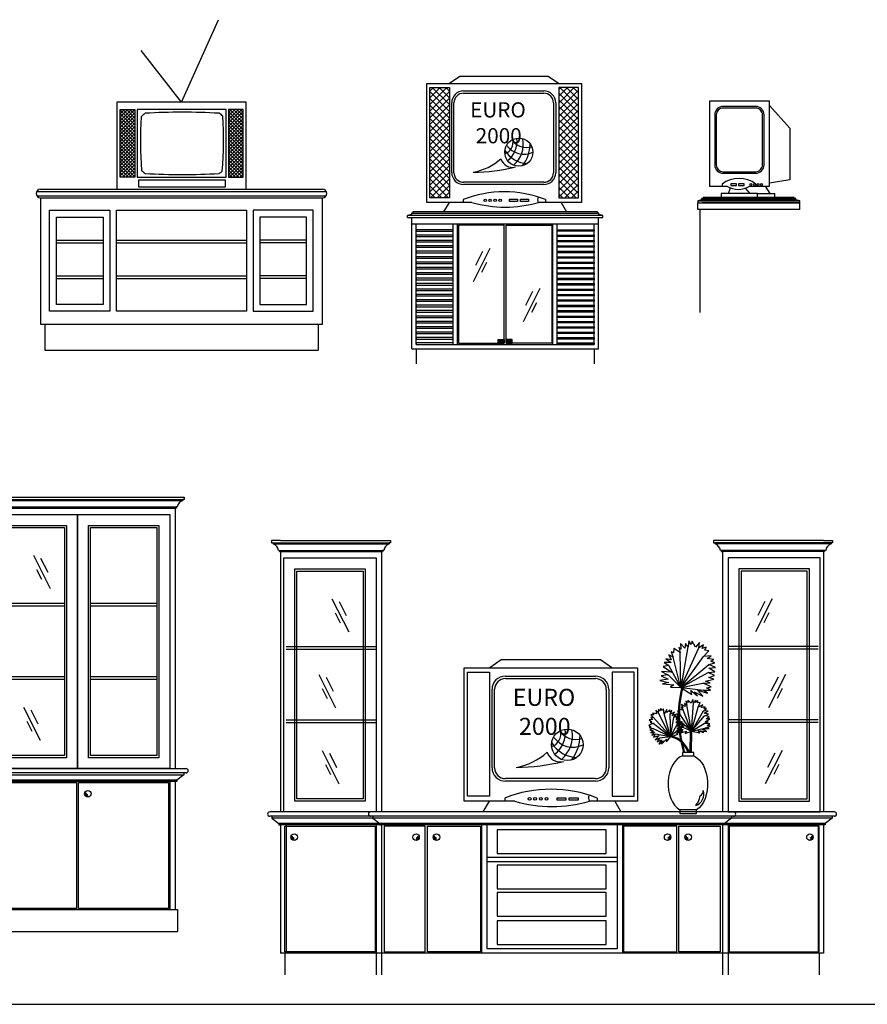
# Model space of a CAD drawing. Extents: x 5521 to 177440, y 171378 to 295182.
# Drawn here: x 59632 to 63539, y 228156 to 232692 of the extents above; entities that cross this region are included whole.
import ezdxf

# ---------------------------------------------------------------- set-up
doc = ezdxf.new("R2010")
doc.units = 0
doc.header["$MEASUREMENT"] = 0
doc.layers.add('NETHAY1', color=8, linetype='CONTINUOUS')
doc.layers.add('NOITHAT', color=1, linetype='CONTINUOUS')
doc.styles.get("Standard").update_dxf_attribs({"font": 'txt.shx'})
doc.styles.add('STYLE2', font='VNBODO.ttf')
pattern_1 = [(45, (-127636.825, 48865.592), (-15.467961, 15.467961), []), (135, (-127636.825, 48865.592), (-15.467961, -15.467961), [])]

# ---------------------------------------------------------------- blocks, each defined once
blk = doc.blocks.new('A$C1C9F736F')
at = {"layer": 'NETHAY1'}
for p, q in [((0, 513.9), (470, 513.9)), ((17.8, 524.6), (452.2, 524.6)), ((452.2, 518.5), (17.8, 518.5))]:
    blk.add_line(p, q, dxfattribs=at)
at = {"layer": 'NOITHAT'}
for p, q in [((112, 592), (112, 582.8)), ((268.4, 592), (268.4, 582.8)), ((142.3, 548), (150.7, 575.1)), ((241.6, 548), (219.5, 572.9)), ((0, 475), (0, 505)), ((470, 505), (20, 505)), ((131.2, 530), (239.4, 530)), ((445, 524.6), (445, 530)), ((452.2, 524.6), (445, 524.6)), ((452.2, 518.5), (452.2, 524.6)), ((470, 513.9), (452.2, 518.5)), ((470, 505), (470, 513.9)), ((470, 475), (470, 505)), ((470, 475), (0, 475)), ((10, 475), (10, 0))]:
    blk.add_line(p, q, dxfattribs=at)
for points in [[(239.4, 582.8), (330.1, 582.8), (330.1, 973.8), (53.9, 973.8), (53.9, 582.8), (134.9, 582.8)], [(330.1, 953.2), (424, 848.7), (424, 611.1), (330.1, 595.4)], [(276.2, 548), (355.4, 548)], [(333.8, 548), (313, 582.8)], [(355.4, 530), (355.4, 548)], [(445, 530), (25, 530), (25, 524.6), (17.8, 524.6), (17.8, 518.5), (0, 513.9), (0, 505), (470, 505)], [(239.4, 530), (318.5, 530)]]:
    blk.add_lwpolyline(points, dxfattribs=at)
for points in [[(117.3, 949.5, 0.414214), (78.2, 910.4), (78.2, 680.6, 0.414214), (117.3, 641.5), (266.7, 641.5, 0.414214), (305.8, 680.6), (305.8, 910.4, 0.414214), (266.7, 949.5)], [(117.3, 942.1, 0.414214), (85.6, 910.4), (85.6, 680.6, 0.414214), (117.3, 648.9), (266.7, 648.9, 0.414214), (298.4, 680.6), (298.4, 910.4, 0.414214), (266.7, 942.1)]]:
    blk.add_lwpolyline(points, format="xyb", close=True, dxfattribs=at)
for points in [[(178.4, 585.5), (178.4, 593), (152.5, 593), (152.5, 585.5)], [(214.1, 585.5), (214.1, 593), (188.2, 593), (188.2, 585.5)], [(107.8, 548), (107.8, 530), (276.2, 530), (276.2, 548)]]:
    blk.add_lwpolyline(points, close=True, dxfattribs=at)
for centre in [(245.1, 589.7), (261.6, 589.7), (278.5, 589.7), (294.5, 589.7)]:
    blk.add_circle(centre, 4.23, dxfattribs=at)
for centre, radius, start, end in [((190.2, 486.8), 131.1, 53.3875, 126.6125), ((187.1, 662.4), 95.2, 236.7, 303.3)]:
    blk.add_arc(centre, radius, start, end, dxfattribs=at)
blk = doc.blocks.new('A$C4E522401')
at = {"layer": 'NOITHAT'}
for p, q in [((60.4, 2000), (18.4, 2000)), ((18.4, 2000), (18.4, 1990)), ((60.4, 2000), (1427.4, 2000)), ((1385.4, 2000), (1427.4, 2000)), ((1427.4, 2000), (1427.4, 1990)), ((18.4, 1990), (25.4, 1990)), ((18.4, 1990), (1420.4, 1990)), ((25.4, 1990), (25.4, 1985)), ((25.4, 1985), (1420.4, 1985)), ((50.4, 1955), (1395.4, 1955.1)), ((50.4, 1955), (55.4, 1955)), ((55.4, 1955), (55.4, 1950)), ((1395.4, 1955), (1390.4, 1955)), ((1390.4, 1955), (1390.4, 1950)), ((1427.4, 1990), (1420.4, 1990)), ((1420.4, 1990), (1420.4, 1985)), ((55.4, 1950), (60.4, 1950)), ((55.4, 1950), (1390.4, 1950)), ((60.4, 1950), (60.4, 750)), ((510.4, 1920), (85.4, 1920)), ((85.4, 1920), (85.4, 750)), ((510.4, 1920), (935.4, 1920)), ((510.4, 750), (510.4, 1920)), ((510.4, 750), (510.4, 1920)), ((935.4, 1920), (1360.4, 1920)), ((935.4, 750), (935.4, 1920)), ((935.4, 1920), (935.4, 750)), ((1360.4, 1920), (1360.4, 750)), ((1390.4, 1950), (1385.4, 1950)), ((1385.4, 1950), (1385.4, 750)), ((460.4, 1870), (135.4, 1870)), ((135.4, 1870), (135.4, 800)), ((450.4, 1860), (145.4, 1860)), ((145.4, 1860), (145.4, 810)), ((450.4, 810), (450.4, 1860)), ((460.4, 800), (460.4, 1870)), ((560.4, 1870), (885.4, 1870)), ((560.4, 800), (560.4, 1870)), ((570.4, 1860), (875.4, 1860)), ((570.4, 810), (570.4, 1860)), ((875.4, 1860), (875.4, 810)), ((885.4, 1870), (885.4, 800)), ((985.4, 1870), (1310.4, 1870)), ((985.4, 800), (985.4, 1870)), ((995.4, 1860), (1300.4, 1860)), ((995.4, 810), (995.4, 1860)), ((1300.4, 1860), (1300.4, 810)), ((1310.4, 1870), (1310.4, 800)), ((731.8, 1732.2), (809, 1579.2)), ((765.3, 1719.4), (798, 1654.5)), ((746.9, 1667.2), (769.8, 1621.9)), ((145.4, 1511.7), (450.4, 1511.7)), ((145.4, 1499.7), (450.4, 1499.7)), ((570.4, 1511.7), (875.4, 1511.7)), ((570.4, 1499.7), (875.4, 1499.7)), ((995.4, 1511.7), (1300.4, 1511.7)), ((995.4, 1499.7), (1300.4, 1499.7)), ((236.2, 1383.4), (313.5, 1230.4)), ((269.7, 1370.7), (302.5, 1305.8)), ((251.4, 1318.5), (274.3, 1273.1)), ((145.4, 1173.8), (450.4, 1173.8)), ((145.4, 1161.8), (450.4, 1161.8)), ((570.4, 1173.8), (875.4, 1173.8)), ((570.4, 1161.8), (875.4, 1161.8)), ((995.4, 1173.8), (1300.4, 1173.8)), ((995.4, 1161.8), (1300.4, 1161.8)), ((686.7, 1033.1), (763.9, 880.1)), ((720.2, 1020.3), (752.9, 955.4)), ((701.8, 968.1), (724.7, 922.8)), ((135.4, 800), (460.4, 800)), ((145.4, 810), (450.4, 810)), ((885.4, 800), (560.4, 800)), ((875.4, 810), (570.4, 810)), ((1310.4, 800), (985.4, 800)), ((1300.4, 810), (995.4, 810)), ((10, 750), (1435.9, 750)), ((1435.9, 730), (10, 730)), ((19.8, 730), (19.8, 720.8)), ((85.4, 750), (510.4, 750)), ((935.4, 750), (510.4, 750)), ((1360.4, 750), (935.4, 750)), ((1426.1, 730), (1426.1, 720.8)), ((19.8, 720.8), (52.3, 697.1)), ((19.8, 720.8), (1426.1, 720.8)), ((52.3, 697.1), (52.3, 690.1)), ((1393.6, 697.1), (52.3, 697.1)), ((52.3, 690.1), (60.4, 690.1)), ((1393.6, 690.1), (52.3, 690.1)), ((60.4, 690.1), (60.4, 100)), ((85.4, 690.1), (85.4, 100)), ((90.4, 685.1), (90.4, 105)), ((505.4, 685.1), (90.4, 685.1)), ((505.4, 105), (505.4, 685.1)), ((515.4, 105), (515.4, 685.1)), ((515.4, 685.1), (930.4, 685.1)), ((930.4, 685.1), (930.4, 105)), ((940.4, 105), (940.4, 685.1)), ((940.4, 685.1), (1355.4, 685.1)), ((1355.4, 685.1), (1355.4, 105)), ((1360.4, 690.1), (1360.4, 100)), ((1385.4, 690.1), (1385.4, 100)), ((1393.6, 690.1), (1385.4, 690.1)), ((1426.1, 720.8), (1393.6, 697.1)), ((1393.6, 697.1), (1393.6, 690.1)), ((50.1, 100), (50.1, 0)), ((85.4, 100), (50.1, 100)), ((85.4, 100), (1360.4, 100)), ((90.4, 105), (505.4, 105)), ((930.4, 105), (515.4, 105)), ((1355.4, 105), (940.4, 105)), ((1360.4, 100), (1395.8, 100)), ((1395.8, 100), (1395.8, 0)), ((50.1, 0), (1395.8, 0))]:
    blk.add_line(p, q, dxfattribs=at)
for centre in [(463.2, 634.2), (557.7, 634.2), (982.7, 634.2)]:
    blk.add_circle(centre, 15, dxfattribs=at)
for centre, radius, start, end in [((12.8, 1949), 38.1, 8.9878, 70.6233), ((1433.1, 1949), 38.1, 109.3767, 171.0122), ((10, 740), 10, 90, 270), ((1435.9, 740), 10, 270, 90), ((465.3, 633.2), 8.53, 269.0698, 38.4313), ((468, 636.5), 4.44, 245.4469, 26.4512), ((555.5, 633.2), 8.53, 141.5687, 270.9302), ((552.8, 636.5), 4.44, 153.5488, 294.5531), ((980.5, 633.2), 8.53, 141.5687, 270.9302), ((977.8, 636.5), 4.44, 153.5488, 294.5531), ((459.3, 629.4), 7.56, 321.2998, 24.0768), ((561.6, 629.4), 7.56, 155.9232, 218.7002), ((986.6, 629.4), 7.56, 155.9232, 218.7002)]:
    blk.add_arc(centre, radius, start, end, dxfattribs=at)
blk = doc.blocks.new('A$C1F30446C')
at = {"layer": 'NOITHAT'}
for p, q in [((60.4, 2000), (18.4, 2000)), ((18.4, 2000), (18.4, 1990)), ((60.4, 2000), (567.4, 2000)), ((525.4, 2000), (567.4, 2000)), ((567.4, 2000), (567.4, 1990)), ((2055.4, 2000), (2055.4, 1990)), ((2097.4, 2000), (2055.4, 2000)), ((2562.4, 2000), (2055.4, 2000)), ((2562.4, 2000), (2604.4, 2000)), ((2604.4, 2000), (2604.4, 1990)), ((18.4, 1990), (25.4, 1990)), ((18.4, 1990), (560.4, 1990)), ((25.4, 1990), (25.4, 1985)), ((25.4, 1985), (560.4, 1985)), ((50.4, 1955), (535.4, 1955.1)), ((50.4, 1955), (55.4, 1955)), ((55.4, 1955), (55.4, 1950)), ((535.4, 1955), (530.4, 1955)), ((530.4, 1955), (530.4, 1950)), ((567.4, 1990), (560.4, 1990)), ((560.4, 1990), (560.4, 1985)), ((2055.4, 1990), (2062.4, 1990)), ((2062.4, 1990), (2062.4, 1985)), ((2604.4, 1990), (2062.4, 1990)), ((2597.4, 1985), (2062.4, 1985)), ((2572.4, 1955), (2087.4, 1955.1)), ((2087.4, 1955), (2092.4, 1955)), ((2092.4, 1955), (2092.4, 1950)), ((2572.4, 1955), (2567.4, 1955)), ((2567.4, 1955), (2567.4, 1950)), ((2604.4, 1990), (2597.4, 1990)), ((2597.4, 1990), (2597.4, 1985)), ((55.4, 1950), (60.4, 1950)), ((55.4, 1950), (530.4, 1950)), ((60.4, 1950), (60.4, 750)), ((75.4, 1920), (500.4, 1920)), ((75.4, 750), (75.4, 1920)), ((500.4, 1920), (500.4, 750)), ((530.4, 1950), (525.4, 1950)), ((525.4, 1950), (525.4, 750)), ((2092.4, 1950), (2097.4, 1950)), ((2567.4, 1950), (2092.4, 1950)), ((2097.4, 1950), (2097.4, 750)), ((2547.4, 1920), (2122.4, 1920)), ((2122.4, 1920), (2122.4, 750)), ((2547.4, 750), (2547.4, 1920)), ((2567.4, 1950), (2562.4, 1950)), ((2562.4, 1950), (2562.4, 750)), ((125.4, 1870), (450.4, 1870)), ((125.4, 800), (125.4, 1870)), ((135.4, 1860), (440.4, 1860)), ((135.4, 810), (135.4, 1860)), ((440.4, 1860), (440.4, 810)), ((450.4, 1870), (450.4, 800)), ((2497.4, 1870), (2172.4, 1870)), ((2172.4, 1870), (2172.4, 800)), ((2487.4, 1860), (2182.4, 1860)), ((2182.4, 1860), (2182.4, 810)), ((2487.4, 810), (2487.4, 1860)), ((2497.4, 800), (2497.4, 1870)), ((296.8, 1732.2), (374, 1579.2)), ((2326.1, 1732.2), (2248.8, 1579.2)), ((330.3, 1719.4), (363, 1654.5)), ((2292.6, 1719.4), (2259.8, 1654.5)), ((311.9, 1667.2), (334.8, 1621.9)), ((2310.9, 1667.2), (2288, 1621.9)), ((85.4, 1511.7), (500.4, 1511.7)), ((85.4, 1499.7), (500.4, 1499.7)), ((1872, 1502.7), (1871.5, 1483.1)), ((1901.2, 1484.3), (1872, 1502.7)), ((1895.2, 1508.6), (1901.2, 1484.3)), ((1905.5, 1500.2), (1895.2, 1508.6)), ((1903.8, 1525.6), (1905.5, 1500.2)), ((1923.1, 1504.3), (1903.8, 1525.6)), ((1905.2, 1323.5), (1988.4, 1505.9)), ((1905.9, 1324), (1938, 1510.6)), ((1926.1, 1525.6), (1923.1, 1504.3)), ((1938.3, 1510.3), (1926.1, 1525.6)), ((1941.4, 1537.8), (1938.3, 1510.3)), ((1953.2, 1521.5), (1941.4, 1537.8)), ((1957.1, 1536.2), (1953.2, 1521.5)), ((1972.3, 1508.9), (1957.1, 1536.2)), ((1990.5, 1530.1), (1972.3, 1508.9)), ((1988.5, 1505.9), (1990.5, 1530.1)), ((2009.4, 1520), (1988.5, 1505.9)), ((2002.9, 1503.7), (2009.4, 1520)), ((2022.2, 1509.6), (2002.9, 1503.7)), ((2015.5, 1495.8), (2022.2, 1509.6)), ((2537.4, 1511.7), (2122.4, 1511.7)), ((2537.4, 1499.7), (2122.4, 1499.7)), ((1835.8, 1455.4), (1859.7, 1438.7)), ((1859.8, 1451.1), (1835.8, 1455.4)), ((1850.2, 1474), (1859.8, 1451.1)), ((1870.1, 1463.8), (1850.2, 1474)), ((1859.9, 1488.1), (1870.1, 1463.8)), ((1871.5, 1483.1), (1859.9, 1488.1)), ((1905.5, 1322.6), (1870.1, 1463.8)), ((1904.5, 1323.2), (1901.1, 1484.3)), ((1906.1, 1323.1), (2008.6, 1465.9)), ((2008.6, 1465.9), (2033.5, 1492.2)), ((2045.3, 1469.7), (2008.6, 1465.9)), ((2033.5, 1492.2), (2015.5, 1495.8)), ((2027, 1457.3), (2045.3, 1469.7)), ((2056.8, 1452.3), (2027, 1457.3)), ((2043, 1444.5), (2056.8, 1452.3)), ((905.8, 1414.1), (1705.5, 1414.1)), ((905.8, 799.6), (905.8, 1414.1)), ((1077.3, 1451.3), (1023.8, 1414.1)), ((1305.6, 1451.3), (1077.3, 1451.3)), ((1534, 1451.3), (1305.6, 1451.3)), ((1587.5, 1414.1), (1534, 1451.3)), ((1705.5, 1414.1), (1705.5, 799.6)), ((1849, 1425), (1823.1, 1419.9)), ((1823.1, 1419.9), (1861.3, 1394.8)), ((1828.5, 1439.2), (1849, 1425)), ((1859.7, 1438.7), (1828.5, 1439.2)), ((1905.1, 1322.8), (1849, 1425)), ((1906.7, 1323.2), (2034.5, 1429.9)), ((2033.2, 1411.8), (2064.6, 1415)), ((2061.1, 1395.1), (2033.2, 1411.8)), ((2034.2, 1430.1), (2061.8, 1437)), ((2064.6, 1415), (2034.2, 1430.1)), ((2061.8, 1437), (2043, 1444.5)), ((236.2, 1383.4), (313.5, 1230.4)), ((269.7, 1370.7), (302.5, 1305.8)), ((921, 1393.8), (1022.7, 1393.8)), ((921, 823.4), (921, 1393.8)), ((1022.7, 1393.8), (1022.7, 823.4)), ((1096.2, 1375.9), (1511.4, 1375.9)), ((1096.2, 1364.3), (1511.4, 1364.3)), ((1690.3, 1393.8), (1588.5, 1393.8)), ((1588.5, 1393.8), (1588.5, 823.4)), ((1690.3, 823.4), (1690.3, 1393.8)), ((1847.1, 1361.2), (1808.6, 1355.5)), ((1845.7, 1381.5), (1813.9, 1377.2)), ((1813.9, 1377.2), (1847.1, 1361.2)), ((1815.7, 1397.6), (1845.7, 1381.5)), ((1861.3, 1394.8), (1815.7, 1397.6)), ((1905, 1323.4), (1846.3, 1381.2)), ((1905.5, 1323.3), (2030.5, 1393)), ((2018.4, 1352.4), (2057, 1361.8)), ((2030.9, 1392.8), (2061.1, 1395.1)), ((2059.5, 1378.3), (2030.9, 1392.8)), ((2033.3, 1369.7), (2059.5, 1378.3)), ((2057, 1361.8), (2033.3, 1369.7)), ((2386.6, 1383.4), (2309.4, 1230.4)), ((2353.2, 1370.7), (2320.4, 1305.8)), ((251.4, 1318.5), (274.3, 1273.1)), ((1808.6, 1355.5), (1849.4, 1346.8)), ((1849.4, 1346.8), (1820.8, 1340.2)), ((1820.8, 1340.2), (1872, 1335.6)), ((1872, 1335.6), (1857.1, 1324.4)), ((1857.1, 1324.4), (1904.5, 1323.2)), ((1904.5, 1323.2), (1955.6, 1291.6)), ((1906.1, 1324), (2006.9, 1342.6)), ((1906.8, 1322.8), (2009.4, 1311.2)), ((2007.1, 1342.6), (2040.4, 1345.1)), ((2044.3, 1326.4), (2007.1, 1342.6)), ((2040.4, 1345.1), (2018.4, 1352.4)), ((2022.6, 1322.5), (2044.3, 1326.4)), ((2042.2, 1311.1), (2022.6, 1322.5)), ((2371.5, 1318.5), (2348.6, 1273.1)), ((1034.8, 953.3), (1034.8, 1314.5)), ((1046.4, 953.3), (1046.4, 1314.5)), ((1561.3, 1314.5), (1561.3, 953.3)), ((1572.9, 1314.5), (1572.9, 953.3)), ((1951.7, 1310.2), (1982, 1285.4)), ((1955.6, 1291.6), (1951.7, 1310.2)), ((1966.5, 1302.9), (2005.7, 1283.6)), ((1982, 1285.4), (1966.5, 1302.9)), ((1981.1, 1310.4), (2028.4, 1297.1)), ((2005.7, 1283.6), (1981.1, 1310.4)), ((2009.6, 1310.7), (2042.2, 1311.1)), ((2028.4, 1297.1), (2009.6, 1310.7)), ((1812.5, 1226.3), (1807.9, 1214.6)), ((1816.6, 1217.7), (1812.5, 1226.3)), ((1825.5, 1225.1), (1816.6, 1217.7)), ((1828.5, 1202.6), (1825.5, 1225.1)), ((1906.2, 1232.9), (1915.4, 1219.4)), ((1914.4, 1230.1), (1906.2, 1232.9)), ((1907.7, 1245.2), (1914.4, 1230.1)), ((1924.2, 1236.5), (1907.7, 1245.2)), ((1921.3, 1250.2), (1924.2, 1236.5)), ((1932.1, 1243.6), (1921.3, 1250.2)), ((1927.8, 1261.1), (1932.1, 1243.6)), ((1938.7, 1253.8), (1927.8, 1261.1)), ((1954.3, 1122.7), (1931.9, 1243.8)), ((1937.7, 1263.7), (1938.7, 1253.8)), ((1953.1, 1250.5), (1937.7, 1263.7)), ((1959.5, 1267.5), (1953.1, 1250.5)), ((1954, 1122.3), (1963.7, 1252.3)), ((1954.6, 1122.2), (1985, 1232.4)), ((1963.7, 1252.3), (1959.5, 1267.5)), ((1973.3, 1265.6), (1963.7, 1252.3)), ((1973, 1254.1), (1973.3, 1265.6)), ((1983.4, 1262.1), (1973, 1254.1)), ((1982.5, 1252.2), (1983.4, 1262.1)), ((1994.3, 1254), (1982.5, 1252.2)), ((1985, 1232.4), (1994.3, 1254)), ((2006.5, 1243), (1985, 1232.4)), ((1998.2, 1231.3), (2006.5, 1243)), ((2017.4, 1234.9), (1998.2, 1231.3)), ((2008.6, 1216.3), (2023.9, 1226.7)), ((2010.8, 1227.1), (2017.4, 1234.9)), ((2023.9, 1226.7), (2010.8, 1227.1)), ((1767.1, 1185.8), (1776.3, 1176)), ((1779.3, 1185.8), (1767.1, 1185.8)), ((1767.2, 1198), (1779.3, 1185.8)), ((1779.7, 1197.4), (1767.2, 1198)), ((1793.3, 1201.8), (1774.1, 1205.1)), ((1774.1, 1205.1), (1779.7, 1197.4)), ((1857.4, 1097), (1779.1, 1185.8)), ((1790.1, 1218.9), (1793.3, 1201.8)), ((1801.1, 1208.5), (1790.1, 1218.9)), ((1802.5, 1224.2), (1801.1, 1208.5)), ((1857.3, 1096.5), (1801.1, 1208.5)), ((1807.9, 1214.6), (1802.5, 1224.2)), ((1841, 1222), (1828.5, 1202.6)), ((1857.9, 1096.8), (1828.5, 1202.6)), ((1839.9, 1208.2), (1841, 1222)), ((1854, 1220.8), (1839.9, 1208.2)), ((1852.4, 1211), (1854, 1220.8)), ((1863.4, 1217.2), (1852.4, 1211)), ((1856, 1201), (1863.4, 1217.2)), ((1875.2, 1210), (1856, 1201)), ((1858.1, 1097.1), (1856.2, 1201.1)), ((1857.6, 1096.5), (1872.6, 1184.7)), ((1864.5, 1193.4), (1875.2, 1210)), ((1883.5, 1200.5), (1864.5, 1193.4)), ((1872.8, 1184.8), (1883.5, 1200.5)), ((1891.1, 1193.1), (1872.8, 1184.8)), ((1900.3, 1182.3), (1881.2, 1175.5)), ((1897.6, 1189.8), (1882, 1187.1)), ((1882, 1187.1), (1900.3, 1182.3)), ((1885, 1177), (1891.1, 1193.1)), ((1898.2, 1185.4), (1885, 1177)), ((1886.6, 1201.7), (1897.6, 1189.8)), ((1901, 1199.9), (1886.6, 1201.7)), ((1887.6, 1163), (1898.2, 1185.4)), ((1889.3, 1212.5), (1901, 1199.9)), ((1897.5, 1212), (1889.3, 1212.5)), ((1893.4, 1224.1), (1897.5, 1212)), ((1915.4, 1219.4), (1893.4, 1224.1)), ((1954.4, 1121.8), (1901, 1199.9)), ((1953.6, 1122), (1915.3, 1219.4)), ((1954.2, 1122.2), (2014.7, 1192.9)), ((1954.9, 1122.4), (2008.9, 1216.3)), ((2030.6, 1214), (2008.6, 1216.3)), ((2012.1, 1205), (2030.6, 1214)), ((2032.9, 1201), (2012.1, 1205)), ((2015, 1192.8), (2032.9, 1201)), ((2035.7, 1190.5), (2015, 1192.8)), ((2016.5, 1165.4), (2037.9, 1179.8)), ((2021.7, 1179.3), (2035.7, 1190.5)), ((2037.9, 1179.8), (2021.7, 1179.3)), ((85.4, 1173.8), (500.4, 1173.8)), ((85.4, 1161.8), (500.4, 1161.8)), ((1777.5, 1157.5), (1757, 1150.5)), ((1757, 1150.5), (1766.4, 1142.6)), ((1776.3, 1176), (1758.4, 1175)), ((1758.4, 1175), (1771.4, 1165.8)), ((1766.4, 1142.6), (1759.5, 1138.9)), ((1759.5, 1138.9), (1775.3, 1134.3)), ((1775.3, 1134.3), (1762.5, 1128.7)), ((1771.4, 1165.8), (1763.3, 1164.1)), ((1763.3, 1164.1), (1777.5, 1157.5)), ((1857.9, 1096.3), (1775.3, 1134.3)), ((1857.2, 1096.1), (1777.4, 1157.5)), ((1857.5, 1097.2), (1887.9, 1153.5)), ((1858.3, 1097), (1904.2, 1142.4)), ((1881.2, 1175.5), (1896.9, 1171.5)), ((1896.9, 1171.5), (1882.2, 1162.6)), ((1882.2, 1162.6), (1911.2, 1155.9)), ((1911.2, 1155.9), (1882.7, 1147.3)), ((1882.7, 1147.3), (1904.7, 1144.2)), ((1904.7, 1144.2), (1886.2, 1134.5)), ((1886.2, 1134.5), (1910.1, 1132.2)), ((1899.8, 1170.8), (1887.6, 1163)), ((1888, 1153.6), (1899.8, 1170.8)), ((1910.4, 1165.4), (1888, 1153.6)), ((1893.5, 1128.3), (1918.5, 1146.2)), ((1954.1, 1121.8), (1896.9, 1171.5)), ((1903.8, 1153.3), (1910.4, 1165.4)), ((1917.1, 1158.3), (1903.8, 1153.3)), ((1904.5, 1142.3), (1917.1, 1158.3)), ((1918.5, 1146.2), (1904.5, 1142.3)), ((1953.9, 1122.2), (1905.1, 1144.2)), ((1954.4, 1122.8), (2011.7, 1156.8)), ((1955.1, 1122.2), (2020.3, 1138.2)), ((2011.8, 1156.8), (2031.5, 1165.9)), ((2038.1, 1155.4), (2011.8, 1156.8)), ((2031.5, 1165.9), (2016.5, 1165.4)), ((2020.5, 1138), (2040.3, 1145.5)), ((2035.1, 1133.9), (2020.5, 1138)), ((2025.8, 1148.1), (2038.1, 1155.4)), ((2040.3, 1145.5), (2025.8, 1148.1)), ((2537.4, 1173.8), (2122.4, 1173.8)), ((2537.4, 1161.8), (2122.4, 1161.8)), ((1762.5, 1128.7), (1777.4, 1124.3)), ((1777.4, 1124.3), (1766, 1114.4)), ((1766, 1114.4), (1783.4, 1119.5)), ((1783.4, 1119.5), (1771, 1104.4)), ((1771, 1104.4), (1785.9, 1108.9)), ((1785.9, 1108.9), (1778.2, 1094.2)), ((1778.2, 1094.2), (1805.4, 1103)), ((1857.7, 1096.1), (1785.9, 1108.9)), ((1805.4, 1103), (1786.2, 1081.9)), ((1786.2, 1081.9), (1805.8, 1090.2)), ((1805.8, 1090.2), (1795.5, 1073)), ((1857.3, 1096.4), (1806.2, 1090.4)), ((1838.1, 1073.4), (1857.2, 1096.1)), ((1857.2, 1096.1), (1892.6, 1108.6)), ((1882, 1113.9), (1906, 1118.9)), ((1892.6, 1108.6), (1882, 1113.9)), ((1910.1, 1132.2), (1887.9, 1120)), ((1887.9, 1120), (1914.7, 1123.9)), ((1891.4, 1118.3), (1916.1, 1129.8)), ((1906, 1118.9), (1891.4, 1118.3)), ((1916.1, 1129.8), (1893.5, 1128.3)), ((1914.7, 1123.9), (1898.8, 1113.5)), ((1898.8, 1113.5), (1931, 1122.2)), ((1931, 1122.2), (1924.4, 1112)), ((1924.4, 1112), (1953.6, 1122)), ((1948.6, 1122.1), (1947, 1023.4)), ((1953.6, 1122), (1952, 1023.4)), ((1953.6, 1122), (1991.9, 1114.2)), ((1985.3, 1124.6), (2009.4, 1116.3)), ((1991.9, 1114.2), (1985.3, 1124.6)), ((1996, 1123.5), (2024.2, 1120.6)), ((2009.4, 1116.3), (1996, 1123.5)), ((2003.2, 1131.4), (2035.1, 1133.9)), ((2024.2, 1120.6), (2003.2, 1131.4)), ((1795.5, 1073), (1816.3, 1083)), ((1816.3, 1083), (1804, 1062)), ((1804, 1062), (1824.1, 1078.4)), ((1816.2, 1061.9), (1838.4, 1085)), ((1824.1, 1078.4), (1816.2, 1061.9)), ((1838.4, 1085), (1838.1, 1073.4)), ((251.7, 1033.1), (328.9, 880.1)), ((285.2, 1020.3), (317.9, 955.4)), ((1964.6, 1023.4), (1912.1, 1023.4)), ((1912.1, 1023.4), (1912.1, 1008.7)), ((1912.1, 1008.7), (1964.6, 1008.7)), ((1964.6, 1008.7), (1964.6, 1023.4)), ((2371.2, 1033.1), (2293.9, 880.1)), ((2337.7, 1020.3), (2304.9, 955.4)), ((266.8, 968.1), (289.7, 922.8)), ((2356, 968.1), (2333.1, 922.8)), ((1511.4, 903.5), (1096.2, 903.5)), ((1511.4, 891.8), (1096.2, 891.8)), ((1022.7, 823.4), (921, 823.4)), ((1588.5, 823.4), (1690.3, 823.4)), ((450.4, 800), (125.4, 800)), ((440.4, 810), (135.4, 810)), ((1139.1, 799.6), (905.8, 799.6)), ((994, 750), (1022.4, 799.6)), ((1093.5, 814.1), (1093.5, 799.6)), ((1334.5, 803.8), (1334.5, 815.6)), ((1334.5, 815.6), (1375.1, 815.6)), ((1375.1, 803.8), (1334.5, 803.8)), ((1375.1, 815.6), (1375.1, 803.8)), ((1390.7, 803.8), (1390.7, 815.6)), ((1390.7, 815.6), (1431.3, 815.6)), ((1431.3, 803.8), (1390.7, 803.8)), ((1431.3, 815.6), (1431.3, 803.8)), ((1705.5, 799.6), (1483.8, 799.6)), ((1519.6, 814.1), (1519.6, 799.6)), ((1600.4, 799.6), (1628.8, 750)), ((2172.4, 800), (2497.4, 800)), ((2182.4, 810), (2487.4, 810)), ((2612.9, 750), (10, 750)), ((2612.9, 730), (10, 730)), ((19.8, 730), (19.8, 720.8)), ((500.4, 750), (75.4, 750)), ((484.8, 730), (484.8, 720.8)), ((1311.4, 750), (994, 750)), ((1628.8, 750), (1311.4, 750)), ((1977.5, 759.5), (1899.7, 759.5)), ((1899.7, 759.5), (1899.7, 743.3)), ((1899.7, 743.3), (1977.5, 743.3)), ((1977.5, 743.3), (1977.5, 759.5)), ((2122.4, 750), (2547.4, 750)), ((2138.1, 730), (2138.1, 720.8)), ((2603.1, 730), (2603.1, 720.8)), ((19.8, 720.8), (52.3, 697.1)), ((2603.1, 720.8), (19.8, 720.8)), ((52.3, 697.1), (52.3, 690.1)), ((2570.6, 697.1), (52.3, 697.1)), ((52.3, 690.1), (60.4, 690.1)), ((2570.6, 690.1), (52.3, 690.1)), ((60.4, 690.1), (60.4, 100)), ((80.4, 105), (80.4, 685.1)), ((80.4, 685.1), (495.4, 685.1)), ((85.4, 690.1), (85.4, 100)), ((484.8, 720.8), (517.3, 697.1)), ((495.4, 685.1), (495.4, 105)), ((500.4, 690.1), (500.4, 0)), ((517.3, 697.1), (517.3, 690.1)), ((517.3, 690.1), (525.4, 690.1)), ((525.4, 690.1), (525.4, 0)), ((536.8, 685.1), (536.8, 105)), ((726.6, 685.1), (536.8, 685.1)), ((726.6, 105), (726.6, 685.1)), ((736.6, 105), (736.6, 685.1)), ((736.6, 685.1), (981.4, 685.1)), ((981.4, 685.1), (981.4, 105)), ((986.4, 690.1), (986.4, 100)), ((1011.4, 690.1), (1011.4, 120)), ((1611.4, 690.1), (1611.4, 120)), ((1636.4, 690.1), (1636.4, 100)), ((1641.4, 685.1), (1641.4, 105)), ((1886.3, 685.1), (1641.4, 685.1)), ((1886.3, 105), (1886.3, 685.1)), ((1896.3, 105), (1896.3, 685.1)), ((1896.3, 685.1), (2086.1, 685.1)), ((2086.1, 685.1), (2086.1, 105)), ((2097.4, 690.1), (2097.4, 0)), ((2105.6, 690.1), (2097.4, 690.1)), ((2138.1, 720.8), (2105.6, 697.1)), ((2105.6, 697.1), (2105.6, 690.1)), ((2122.4, 690.1), (2122.4, 0)), ((2127.4, 685.1), (2127.4, 105)), ((2542.4, 685.1), (2127.4, 685.1)), ((2537.4, 690.1), (2537.4, 100)), ((2542.4, 105), (2542.4, 685.1)), ((2562.4, 690.1), (2562.4, 100)), ((2570.6, 690.1), (2562.4, 690.1)), ((2603.1, 720.8), (2570.6, 697.1)), ((2570.6, 697.1), (2570.6, 690.1)), ((1058.8, 667.6), (1058.8, 558.6)), ((1561.5, 667.6), (1058.8, 667.6)), ((1561.5, 558.6), (1561.5, 667.6)), ((1058.8, 558.6), (1561.5, 558.6)), ((1611.4, 540), (1011.4, 540)), ((1611.4, 520), (1011.4, 520)), ((1058.8, 504.9), (1058.8, 395.9)), ((1561.5, 504.9), (1058.8, 504.9)), ((1561.5, 395.9), (1561.5, 504.9)), ((1058.8, 395.9), (1561.5, 395.9)), ((1058.8, 379), (1058.8, 270)), ((1561.5, 379), (1058.8, 379)), ((1561.5, 270), (1561.5, 379)), ((1058.8, 270), (1561.5, 270)), ((1561.5, 247.8), (1058.8, 247.8)), ((1058.8, 247.8), (1058.8, 138.8)), ((1561.5, 138.8), (1561.5, 247.8)), ((1058.8, 138.8), (1561.5, 138.8)), ((2562.4, 100), (60.4, 100)), ((495.4, 105), (80.4, 105)), ((80.4, 100), (80.4, 0)), ((536.8, 105), (726.6, 105)), ((981.4, 105), (736.6, 105)), ((1611.4, 120), (1011.4, 120)), ((1641.4, 105), (1886.3, 105)), ((2086.1, 105), (1896.3, 105)), ((2127.4, 105), (2542.4, 105)), ((2542.4, 100), (2542.4, 0))]:
    blk.add_line(p, q, dxfattribs=at)
for centre, radius in [((1382, 1059.4), 72.7), ((1208.1, 810.4), 6.65), ((1233.2, 810.4), 6.65), ((1259.8, 810.4), 6.65), ((1285.7, 810.4), 6.65), ((122.7, 634.2), 15), ((684.4, 634.2), 15), ((778.9, 634.2), 15), ((1844, 634.2), 15), ((1938.5, 634.2), 15), ((2500.2, 634.2), 15)]:
    blk.add_circle(centre, radius, dxfattribs=at)
for centre, radius, start, end in [((12.8, 1949), 38.1, 8.9878, 70.6233), ((573.1, 1949), 38.1, 109.3767, 171.0122), ((2049.8, 1949), 38.1, 8.9878, 70.6233), ((2610.1, 1949), 38.1, 109.3767, 171.0122), ((1096.2, 1314.5), 61.5, 90, 180), ((1096.2, 1314.5), 49.8, 90, 180), ((1511.4, 1314.5), 61.5, 0, 90), ((1511.4, 1314.5), 49.8, 0, 90), ((2464.9, 1188.6), 572.1, 166.1707, 196.7855), ((2464.9, 1188.6), 567.1, 166.1707, 196.9379), ((1291.5, 1109.9), 60.8, 287.4294, 14.2698), ((1407.3, 1156), 107.4, 214.4205, 296.1893), ((1247.6, 1114.6), 125, 307.6431, 7.6875), ((1422.8, 1179.8), 95.7, 216.6694, 285.8823), ((1262.8, 1101.3), 142.5, 309.9736, 11.2594), ((1255.1, 1104.3), 185.5, 321.5907, 359.4458), ((1831, 985.8), 114.2, 19.2266, 75.9901), ((1831, 985.8), 119.2, 18.3903, 75.9901), ((1428.8, 1140.6), 139.2, 211.3287, 268.8191), ((1091.9, 1249.6), 299, 280.4931, 311.3223), ((1348.7, 1042.4), 61.8, 196.2816, 285.1353), ((1096.2, 953.3), 61.5, 180, 270), ((1096.2, 953.3), 49.8, 180, 270), ((1142.7, 1878.3), 922.7, 270.2279, 283.9259), ((1511.4, 953.3), 49.8, 270, 0), ((1511.4, 953.3), 61.5, 270, 0), ((1306.6, 276), 578.8, 68.3967, 111.6033), ((1505.4, 814.2), 26.1, 150.1149, 214.2151), ((1956, 831.7), 54.8, 289.7622, 18.7075), ((1913.3, 832.5), 80.5, 319.4531, 353.8482), ((1982, 847.2), 26, 295.9792, 4.6298), ((1311.4, 1391.8), 616.8, 253.7734, 286.2266), ((10, 740), 10, 90, 270), ((475, 740), 10, 90, 270), ((2147.9, 740), 10, 270, 90), ((2612.9, 740), 10, 270, 90), ((120.5, 633.2), 8.53, 141.5687, 270.9302), ((117.8, 636.5), 4.44, 153.5488, 294.5531), ((686.5, 633.2), 8.53, 269.0698, 38.4313), ((689.2, 636.5), 4.44, 245.4469, 26.4512), ((776.7, 633.2), 8.53, 141.5687, 270.9302), ((774, 636.5), 4.44, 153.5488, 294.5531), ((1846.1, 633.2), 8.53, 269.0698, 38.4313), ((1848.8, 636.5), 4.44, 245.4469, 26.4512), ((1936.4, 633.2), 8.53, 141.5687, 270.9302), ((1933.7, 636.5), 4.44, 153.5488, 294.5531), ((2502.3, 633.2), 8.53, 269.0698, 38.4313), ((2505, 636.5), 4.44, 245.4469, 26.4512), ((126.6, 629.4), 7.56, 155.9232, 218.7002), ((680.5, 629.4), 7.56, 321.2998, 24.0768), ((782.8, 629.4), 7.56, 155.9232, 218.7002), ((1840.1, 629.4), 7.56, 321.2998, 24.0768), ((1942.4, 629.4), 7.56, 155.9232, 218.7002), ((2496.3, 629.4), 7.56, 321.2998, 24.0768)]:
    blk.add_arc(centre, radius, start, end, dxfattribs=at)
blk.add_ellipse((1935, 880.9), major_axis=(0.2, 132.3), ratio=0.670697, start_param=0.263365, end_param=2.734002, dxfattribs=at)
at = {"layer": 'NOITHAT', "extrusion": (0, 0, -1)}
blk.add_ellipse((1939.6, 881.5), major_axis=(-3.5, 133.5), ratio=0.665736, start_param=0.324456, end_param=2.739634, dxfattribs=at)
at = {"layer": 'NOITHAT'}
for s, p in [('EURO', (1130.1, 1238.8)), ('2000', (1158.9, 1105.1))]:
    blk.add_text(s, height=78.59, dxfattribs=at).set_placement(p)
blk = doc.blocks.new('A$C09365D6A')
at = {"layer": 'NOITHAT'}
h = blk.add_hatch(dxfattribs=at)
h.set_pattern_fill('NET', color=256, scale=175, angle=45, style=0)
h.set_pattern_definition(pattern_1)
h.paths.add_polyline_path([(192.9, 1273.5), (102.2, 1273.5), (102.2, 765.4), (192.9, 765.4)])
h = blk.add_hatch(dxfattribs=at)
h.set_pattern_fill('NET', color=256, scale=175, angle=45, style=0)
h.set_pattern_definition(pattern_1)
h.paths.add_polyline_path([(696.8, 765.4), (787.5, 765.4), (787.5, 1273.5), (696.8, 1273.5)])
for points in [[(445, 95), (445, 112.7), (418.1, 112.7), (418.1, 95)], [(481.9, 95), (481.9, 112.7), (455, 112.7), (455, 95)]]:
    blk.add_hatch(color=256, dxfattribs=at).paths.add_polyline_path(points)
for p, q in [((241.4, 1324.7), (193.8, 1291.6)), ((444.8, 1324.7), (241.4, 1324.7)), ((648.3, 1324.7), (444.8, 1324.7)), ((695.9, 1291.6), (648.3, 1324.7)), ((88.7, 744.2), (88.7, 1291.6)), ((88.7, 1291.6), (801, 1291.6)), ((102.2, 765.4), (102.2, 1273.5)), ((102.2, 1273.5), (192.9, 1273.5)), ((192.9, 1273.5), (192.9, 765.4)), ((787.5, 1273.5), (696.8, 1273.5)), ((696.8, 1273.5), (696.8, 765.4)), ((787.5, 765.4), (787.5, 1273.5)), ((801, 1291.6), (801, 744.2)), ((258.3, 1257.5), (628.2, 1257.5)), ((258.3, 1247.2), (628.2, 1247.2)), ((203.6, 881.1), (203.6, 1202.8)), ((213.9, 881.1), (213.9, 1202.8)), ((672.5, 1202.8), (672.5, 881.1)), ((682.9, 1202.8), (682.9, 881.1)), ((628.2, 836.7), (258.3, 836.7)), ((628.2, 826.3), (258.3, 826.3)), ((296.5, 744.2), (88.7, 744.2)), ((192.9, 765.4), (102.2, 765.4)), ((167.3, 700), (192.6, 744.2)), ((255.8, 757.1), (255.8, 744.2)), ((470.5, 747.9), (470.5, 758.4)), ((470.5, 758.4), (506.8, 758.4)), ((506.8, 747.9), (470.5, 747.9)), ((506.8, 758.4), (506.8, 747.9)), ((520.6, 747.9), (520.6, 758.4)), ((520.6, 758.4), (556.8, 758.4)), ((556.8, 747.9), (520.6, 747.9)), ((556.8, 758.4), (556.8, 747.9)), ((801, 744.2), (603.5, 744.2)), ((635.5, 757.1), (635.5, 744.2)), ((696.8, 765.4), (787.5, 765.4)), ((707.4, 744.2), (732.7, 700)), ((17.8, 688.5), (0, 683.9)), ((900, 683.9), (0, 683.9)), ((0, 675), (0, 683.9)), ((25, 694.6), (17.8, 694.6)), ((17.8, 694.6), (17.8, 688.5)), ((875, 700), (25, 700)), ((25, 700), (25, 694.6)), ((25, 694.6), (875, 694.6)), ((450, 700), (167.3, 700)), ((732.7, 700), (450, 700)), ((875, 694.6), (875, 700)), ((882.2, 694.6), (875, 694.6)), ((882.2, 688.5), (882.2, 694.6)), ((900, 683.9), (882.2, 688.5)), ((900, 675), (900, 683.9)), ((0, 675), (900, 675)), ((20, 70), (20, 675)), ((20, 645), (880, 645)), ((40, 90), (40, 645)), ((210, 90), (210, 645)), ((230, 90), (230, 645)), ((445, 640), (235, 640)), ((235, 640), (235, 95)), ((445, 95), (445, 640)), ((455, 640), (665, 640)), ((455, 95), (455, 640)), ((665, 640), (665, 95)), ((670, 90), (670, 645)), ((690, 90), (690, 645)), ((860, 90), (860, 645)), ((880, 70), (880, 675)), ((210, 618.4), (40, 618.4)), ((40, 618.4), (40, 611.7)), ((40, 611.7), (210, 611.7)), ((210, 593.5), (40, 593.5)), ((40, 593.5), (40, 586.9)), ((210, 611.7), (210, 618.4)), ((210, 586.9), (210, 593.5)), ((690, 611.7), (690, 618.4)), ((690, 618.4), (860, 618.4)), ((860, 611.7), (690, 611.7)), ((690, 586.9), (690, 593.5)), ((690, 593.5), (860, 593.5)), ((860, 618.4), (860, 611.7)), ((860, 593.5), (860, 586.9)), ((40, 586.9), (210, 586.9)), ((210, 568.7), (40, 568.7)), ((40, 568.7), (40, 562)), ((40, 562), (210, 562)), ((210, 562), (210, 568.7)), ((860, 586.9), (690, 586.9)), ((690, 562), (690, 568.7)), ((690, 568.7), (860, 568.7)), ((860, 562), (690, 562)), ((860, 568.7), (860, 562)), ((210, 543.8), (40, 543.8)), ((40, 543.8), (40, 537.2)), ((40, 537.2), (210, 537.2)), ((210, 519), (40, 519)), ((40, 519), (40, 512.3)), ((40, 512.3), (210, 512.3)), ((210, 537.2), (210, 543.8)), ((210, 512.3), (210, 519)), ((379.2, 531.5), (302, 378.5)), ((345.7, 518.7), (313, 453.8)), ((690, 537.2), (690, 543.8)), ((690, 543.8), (860, 543.8)), ((860, 537.2), (690, 537.2)), ((690, 512.3), (690, 519)), ((690, 519), (860, 519)), ((860, 512.3), (690, 512.3)), ((860, 543.8), (860, 537.2)), ((860, 519), (860, 512.3)), ((210, 494.1), (40, 494.1)), ((40, 494.1), (40, 487.5)), ((40, 487.5), (210, 487.5)), ((210, 469.3), (40, 469.3)), ((40, 469.3), (40, 462.6)), ((40, 462.6), (210, 462.6)), ((210, 487.5), (210, 494.1)), ((210, 462.6), (210, 469.3)), ((364.1, 466.6), (341.2, 421.2)), ((690, 487.5), (690, 494.1)), ((690, 494.1), (860, 494.1)), ((860, 487.5), (690, 487.5)), ((690, 462.6), (690, 469.3)), ((690, 469.3), (860, 469.3)), ((860, 462.6), (690, 462.6)), ((860, 494.1), (860, 487.5)), ((860, 469.3), (860, 462.6)), ((210, 444.4), (40, 444.4)), ((40, 444.4), (40, 437.8)), ((40, 437.8), (210, 437.8)), ((210, 419.6), (40, 419.6)), ((40, 419.6), (40, 412.9)), ((40, 412.9), (210, 412.9)), ((210, 437.8), (210, 444.4)), ((210, 412.9), (210, 419.6)), ((690, 437.8), (690, 444.4)), ((690, 444.4), (860, 444.4)), ((860, 437.8), (690, 437.8)), ((690, 412.9), (690, 419.6)), ((690, 419.6), (860, 419.6)), ((860, 412.9), (690, 412.9)), ((860, 444.4), (860, 437.8)), ((860, 419.6), (860, 412.9)), ((210, 394.7), (40, 394.7)), ((40, 394.7), (40, 388.1)), ((40, 388.1), (210, 388.1)), ((210, 369.9), (40, 369.9)), ((40, 369.9), (40, 363.2)), ((40, 363.2), (210, 363.2)), ((210, 388.1), (210, 394.7)), ((210, 363.2), (210, 369.9)), ((690, 388.1), (690, 394.7)), ((690, 394.7), (860, 394.7)), ((860, 388.1), (690, 388.1)), ((690, 363.2), (690, 369.9)), ((690, 369.9), (860, 369.9)), ((860, 363.2), (690, 363.2)), ((860, 394.7), (860, 388.1)), ((860, 369.9), (860, 363.2)), ((210, 345), (40, 345)), ((40, 345), (40, 338.3)), ((40, 338.3), (210, 338.3)), ((210, 320.2), (40, 320.2)), ((40, 320.2), (40, 313.5)), ((210, 338.3), (210, 345)), ((210, 313.5), (210, 320.2)), ((609.6, 346.8), (532.3, 193.8)), ((576.1, 334), (543.4, 269.1)), ((690, 338.3), (690, 345)), ((690, 345), (860, 345)), ((860, 338.3), (690, 338.3)), ((690, 313.5), (690, 320.2)), ((690, 320.2), (860, 320.2)), ((860, 345), (860, 338.3)), ((860, 320.2), (860, 313.5)), ((40, 313.5), (210, 313.5)), ((210, 295.3), (40, 295.3)), ((40, 295.3), (40, 288.6)), ((40, 288.6), (210, 288.6)), ((210, 288.6), (210, 295.3)), ((594.5, 281.9), (571.6, 236.5)), ((860, 313.5), (690, 313.5)), ((690, 288.6), (690, 295.3)), ((690, 295.3), (860, 295.3)), ((860, 288.6), (690, 288.6)), ((860, 295.3), (860, 288.6)), ((210, 270.5), (40, 270.5)), ((40, 270.5), (40, 263.8)), ((40, 263.8), (210, 263.8)), ((210, 245.6), (40, 245.6)), ((40, 245.6), (40, 238.9)), ((40, 238.9), (210, 238.9)), ((210, 263.8), (210, 270.5)), ((210, 238.9), (210, 245.6)), ((690, 263.8), (690, 270.5)), ((690, 270.5), (860, 270.5)), ((860, 263.8), (690, 263.8)), ((690, 238.9), (690, 245.6)), ((690, 245.6), (860, 245.6)), ((860, 238.9), (690, 238.9)), ((860, 270.5), (860, 263.8)), ((860, 245.6), (860, 238.9)), ((210, 220.8), (40, 220.8)), ((40, 220.8), (40, 214.1)), ((40, 214.1), (210, 214.1)), ((210, 195.9), (40, 195.9)), ((40, 195.9), (40, 189.2)), ((40, 189.2), (210, 189.2)), ((210, 214.1), (210, 220.8)), ((210, 189.2), (210, 195.9)), ((690, 214.1), (690, 220.8)), ((690, 220.8), (860, 220.8)), ((860, 214.1), (690, 214.1)), ((690, 189.2), (690, 195.9)), ((690, 195.9), (860, 195.9)), ((860, 189.2), (690, 189.2)), ((860, 220.8), (860, 214.1)), ((860, 195.9), (860, 189.2)), ((210, 171.1), (40, 171.1)), ((40, 171.1), (40, 164.4)), ((40, 164.4), (210, 164.4)), ((210, 146.2), (40, 146.2)), ((40, 146.2), (40, 139.5)), ((40, 139.5), (210, 139.5)), ((210, 164.4), (210, 171.1)), ((210, 139.5), (210, 146.2)), ((690, 164.4), (690, 171.1)), ((690, 171.1), (860, 171.1)), ((860, 164.4), (690, 164.4)), ((690, 139.5), (690, 146.2)), ((690, 146.2), (860, 146.2)), ((860, 139.5), (690, 139.5)), ((860, 171.1), (860, 164.4)), ((860, 146.2), (860, 139.5)), ((210, 121.4), (40, 121.4)), ((40, 121.4), (40, 114.7)), ((40, 114.7), (210, 114.7)), ((210, 96.5), (40, 96.5)), ((40, 96.5), (40, 89.8)), ((210, 114.7), (210, 121.4)), ((210, 89.8), (210, 96.5)), ((235, 95), (445, 95)), ((418.1, 95), (418.1, 112.7)), ((418.1, 112.7), (445, 112.7)), ((445, 95), (418.1, 95)), ((445, 112.7), (445, 95)), ((481.9, 112.7), (455, 112.7)), ((455, 112.7), (455, 95)), ((665, 95), (455, 95)), ((455, 95), (481.9, 95)), ((481.9, 95), (481.9, 112.7)), ((690, 114.7), (690, 121.4)), ((690, 121.4), (860, 121.4)), ((860, 114.7), (690, 114.7)), ((690, 89.8), (690, 96.5)), ((690, 96.5), (860, 96.5)), ((860, 121.4), (860, 114.7)), ((860, 96.5), (860, 89.8)), ((20, 70), (880, 70)), ((40, 90), (860, 90)), ((40, 89.8), (210, 89.8)), ((40, 70), (40, 0)), ((860, 89.8), (690, 89.8)), ((860, 70), (860, 0))]:
    blk.add_line(p, q, dxfattribs=at)
for centre, radius in [((512.9, 975.6), 64.8), ((358, 753.8), 5.93), ((380.3, 753.8), 5.93), ((404, 753.8), 5.93), ((427.1, 753.8), 5.93)]:
    blk.add_circle(centre, radius, dxfattribs=at)
for centre, radius, start, end in [((258.3, 1202.8), 54.7, 90, 180), ((258.3, 1202.8), 44.4, 90, 180), ((628.2, 1202.8), 54.7, 0, 90), ((628.2, 1202.8), 44.4, 0, 90), ((432.2, 1020.6), 54.1, 287.4294, 14.2698), ((535.4, 1061.7), 95.6, 214.4205, 296.1893), ((393.1, 1024.8), 111.3, 307.6431, 7.6875), ((549.2, 1082.8), 85.3, 216.6694, 285.8823), ((406.7, 1013), 126.9, 309.9736, 11.2594), ((399.8, 1015.6), 165.2, 321.5907, 359.4458), ((554.5, 1048), 124, 211.3287, 268.8191), ((254.5, 1145), 266.3, 280.4931, 311.3223), ((299.7, 1705.1), 821.9, 270.2279, 283.9259), ((483.2, 960.4), 55, 196.2816, 285.1353), ((258.3, 881.1), 54.7, 180, 270), ((258.3, 881.1), 44.4, 180, 270), ((628.2, 881.1), 44.4, 270, 0), ((628.2, 881.1), 54.7, 270, 0), ((445.7, 277.7), 515.5, 68.3967, 111.6033), ((450, 1271.7), 549.4, 253.7734, 286.2266), ((622.7, 757.2), 23.2, 150.1149, 214.2151)]:
    blk.add_arc(centre, radius, start, end, dxfattribs=at)
at = {"layer": 'NOITHAT', "style": 'STYLE2'}
for s, p in [('EURO', (288.5, 1135.4)), ('2000', (314.1, 1016.3))]:
    blk.add_text(s, height=70, dxfattribs=at).set_placement(p)
blk = doc.blocks.new('A$C78254E98')
at = {"layer": 'NOITHAT'}
h = blk.add_hatch(dxfattribs=at)
h.set_pattern_fill('ANSI37', color=256, scale=90, style=0)
h.set_pattern_definition([(45, (-29707.688, -1529.036), (-7.9549513, 7.9549513), []), (135, (-29707.688, -1529.036), (-7.9549513, -7.9549513), [])])
h.paths.add_polyline_path([(455.7, 1108.3), (387.6, 1108.3), (387.6, 796.3), (455.7, 796.3)])
h.paths.add_polyline_path([(954.7, 1108.3), (886.7, 1108.3), (886.7, 796.3), (954.7, 796.3)])
for p, q in [((670, 1141.6), (840.8, 1522)), ((670, 1141.6), (484.2, 1379.6)), ((968.2, 1141.6), (371.8, 1141.6)), ((371.8, 1141.6), (371.8, 741.3)), ((968.2, 741.3), (968.2, 1141.6)), ((387.6, 1108.3), (455.7, 1108.3)), ((387.6, 796.3), (387.6, 1108.3)), ((455.7, 1108.3), (455.7, 796.3)), ((875.7, 1108.4), (466.6, 1108.4)), ((466.6, 1108.4), (466.6, 796.2)), ((875.7, 796.2), (875.7, 1108.4)), ((954.7, 1108.3), (886.7, 1108.3)), ((886.7, 1108.3), (886.7, 796.3)), ((954.7, 796.3), (954.7, 1108.3)), ((455.7, 796.3), (387.6, 796.3)), ((466.6, 796.2), (875.7, 796.2)), ((873.3, 783.1), (471.7, 783.1)), ((471.7, 783.1), (471.7, 752)), ((873.3, 752), (873.3, 783.1)), ((886.7, 796.3), (954.7, 796.3)), ((2.7, 731.3), (1337.3, 731.3)), ((20, 741.3), (1320, 741.3)), ((371.8, 741.3), (968.2, 741.3)), ((471.7, 752), (873.3, 752)), ((2.7, 711.3), (1337.3, 711.3)), ((20, 701.3), (20, 120)), ((20, 701.3), (1320, 701.3)), ((1320, 120), (1320, 701.3)), ((62.5, 644), (340, 644)), ((62.5, 178.9), (62.5, 644)), ((340, 644), (340, 178.9)), ((370, 644), (970, 644)), ((370, 178.9), (370, 644)), ((970, 644), (970, 178.9)), ((1277.5, 644), (1000, 644)), ((1000, 644), (1000, 178.9)), ((1277.5, 178.9), (1277.5, 644)), ((93.9, 612.6), (308.6, 612.6)), ((93.9, 210.3), (93.9, 612.6)), ((308.6, 612.6), (308.6, 210.3)), ((1246.1, 612.6), (1031.4, 612.6)), ((1031.4, 612.6), (1031.4, 210.3)), ((1246.1, 210.3), (1246.1, 612.6)), ((93.9, 506.1), (308.6, 506.1)), ((370, 506.1), (970, 506.1)), ((1246.1, 506.1), (1031.4, 506.1)), ((93.9, 494.7), (308.6, 494.7)), ((370, 494.7), (970, 494.7)), ((1246.1, 494.7), (1031.4, 494.7)), ((93.9, 341.4), (308.6, 341.4)), ((93.9, 329.9), (308.6, 329.9)), ((370, 341.4), (970, 341.4)), ((370, 329.9), (970, 329.9)), ((1246.1, 341.4), (1031.4, 341.4)), ((1246.1, 329.9), (1031.4, 329.9)), ((308.6, 210.3), (93.9, 210.3)), ((1031.4, 210.3), (1246.1, 210.3)), ((340, 178.9), (62.5, 178.9)), ((970, 178.9), (370, 178.9)), ((1000, 178.9), (1277.5, 178.9)), ((20, 120), (1320, 120)), ((40, 120), (40, 0)), ((1300, 120), (1300, 0)), ((40, 0), (1300, 0))]:
    blk.add_line(p, q, dxfattribs=at)
for centre, radius, start, end in [((539.3, 1031.2), 69.9, 120.9964, 142.2347), ((673.5, -2037.2), 3132.9, 86.8851, 93.1149), ((807.8, 1031.2), 69.9, 41.3176, 59.0036), ((2083, 966.8), 1602.5, 176.1649, 184.9816), ((-738.4, 966.8), 1602.5, 354.9094, 3.9547), ((539.3, 873.4), 69.9, 220.9531, 239.0036), ((807.8, 873.4), 69.9, 300.9964, 315.6601), ((673.5, 3941.8), 3132.9, 266.8851, 273.1149), ((20, 721.3), 20, 90, 270), ((1320, 721.3), 20, 270, 90)]:
    blk.add_arc(centre, radius, start, end, dxfattribs=at)

msp = doc.modelspace()

# ---------------------------------------------------------------- linework, layer by layer
at = {"layer": 'NOITHAT', "color": 251}
msp.add_line((48618.3, 228156.3), (117226.4, 228156.3), dxfattribs=at)

# ---------------------------------------------------------------- block references
at = {"layer": 'NOITHAT'}
for name, p in [('A$C78254E98', (59707.8, 231170.2)), ('A$C09365D6A', (61420, 231106.4)), ('A$C1C9F736F', (62757.4, 231343.2)), ('A$C4E522401', (58963.3, 228492.5)), ('A$C1F30446C', (60774.6, 228292.4))]:
    msp.add_blockref(name, p, dxfattribs=at)

doc.saveas('drawing.dxf')
